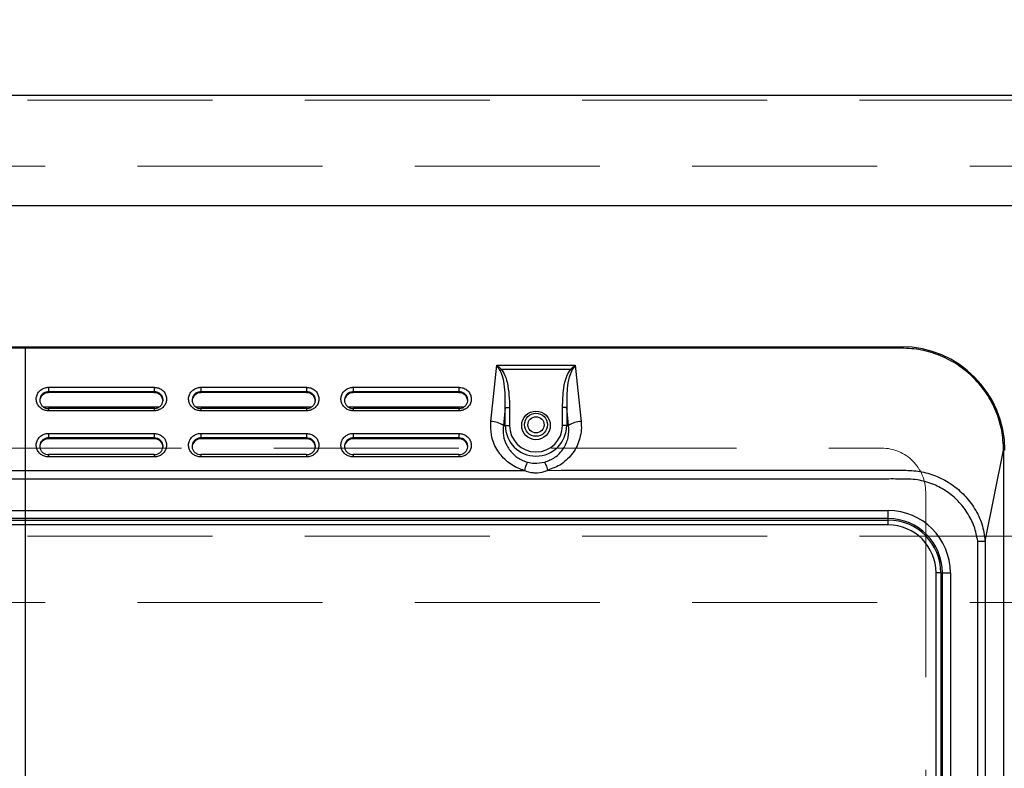
# Model space of a CAD drawing. Units: millimetres. Extents: x 210 to 8110, y 68 to 5608.
# Drawn here: x 3604 to 3828, y 4807 to 4977 of the extents above; entities that cross this region are included whole.
import ezdxf

# ---------------------------------------------------------------- set-up
doc = ezdxf.new("R2010")
doc.units = ezdxf.units.MM
doc.header["$LTSCALE"] = 5
doc.linetypes.add('DASHDOT', pattern=[50.5, 30, -9, 2.5, -9])
doc.linetypes.add('HIDDEN', pattern=[12.6, 8.4, -4.2])
for name, color, linetype, lineweight in [('キャビ', 134, 'Continuous', 9), ('トップ', 14, 'Continuous', 9), ('熱源', 214, 'Continuous', 9)]:
    doc.layers.add(name, color=color, linetype=linetype, lineweight=lineweight)
doc.styles.get("Standard").update_dxf_attribs({"font": 'txt', "bigfont": 'bigfont'})
doc.styles.add('ＭＳ ゴシック', font='txt')
doc.dimstyles.get("Standard").update_dxf_attribs({"dimtxt": 0.18, "dimasz": 0.18, "dimexe": 0.18, "dimexo": 0.0625, "dimgap": 0.09, "dimtad": 0, "dimtih": 1, "dimtoh": 1, "dimdec": 4, "dimzin": 0, "dimdsep": 46, "dimtxsty": 'Standard', "dimcen": 0.09, "dimadec": 0, "dimazin": 0, "dimtfac": 1, "dimtdec": 4, "dimtofl": 0, "dimtmove": 0, "dimatfit": 3, "dimfxl": 1, "dimtolj": 1, "dimtzin": 0, "dimarcsym": 0})

# ---------------------------------------------------------------- blocks, each defined once
blk = doc.blocks.new('*G28')
at = {"layer": '熱源', "color": 214, "linetype": 'Continuous', "lineweight": 30}
for p, q in [((3406.5, 4903), (3804.5, 4903)), ((3804.5, 4902.7), (3406.5, 4902.7)), ((3804.5, 4903), (3804.5, 4902.7)), ((3711.84, 4891.75), (3712.57, 4898.79)), ((3712.57, 4898.79), (3730.43, 4898.79)), ((3713.37, 4897.61), (3713.41, 4897.64)), ((3713.41, 4897.64), (3713.45, 4897.68)), ((3713.45, 4897.68), (3713.48, 4897.71)), ((3713.48, 4897.71), (3713.52, 4897.74)), ((3713.52, 4897.74), (3713.56, 4897.77)), ((3713.56, 4897.77), (3713.6, 4897.81)), ((3713.6, 4897.81), (3713.64, 4897.84)), ((3713.64, 4897.84), (3713.68, 4897.87)), ((3729.32, 4897.87), (3713.68, 4897.87)), ((3729.36, 4897.84), (3729.32, 4897.87)), ((3729.4, 4897.81), (3729.36, 4897.84)), ((3729.44, 4897.77), (3729.4, 4897.81)), ((3729.48, 4897.74), (3729.44, 4897.77)), ((3729.52, 4897.71), (3729.48, 4897.74)), ((3729.55, 4897.68), (3729.52, 4897.71)), ((3729.59, 4897.64), (3729.55, 4897.68)), ((3729.63, 4897.61), (3729.59, 4897.64)), ((3730.43, 4898.79), (3731.02, 4893.1)), ((3610.8, 4893.81), (3634.8, 4893.81)), ((3610.8, 4893.81), (3610.8, 4892.8)), ((3610.8, 4892.59), (3610.8, 4892.8)), ((3634.8, 4892.8), (3610.8, 4892.8)), ((3634.8, 4892.59), (3610.8, 4892.59)), ((3634.8, 4893.81), (3634.8, 4892.8)), ((3634.8, 4892.59), (3634.8, 4892.8)), ((3645.4, 4893.81), (3669.4, 4893.81)), ((3645.4, 4893.81), (3645.4, 4892.8)), ((3645.4, 4892.59), (3645.4, 4892.8)), ((3669.4, 4892.8), (3645.4, 4892.8)), ((3669.4, 4892.59), (3645.4, 4892.59)), ((3669.4, 4893.81), (3669.4, 4892.8)), ((3669.4, 4892.59), (3669.4, 4892.8)), ((3680, 4893.81), (3704, 4893.81)), ((3680, 4893.81), (3680, 4892.8)), ((3680, 4892.59), (3680, 4892.8)), ((3704, 4892.8), (3680, 4892.8)), ((3704, 4892.59), (3680, 4892.59)), ((3704, 4893.81), (3704, 4892.8)), ((3704, 4892.59), (3704, 4892.8)), ((3731.02, 4893.1), (3731.75, 4886.07)), ((3711.25, 4886.07), (3711.84, 4891.75)), ((3635.89, 4889.33), (3609.7, 4889.33)), ((3610.8, 4889), (3610.76, 4889)), ((3634.8, 4889.03), (3610.8, 4889.03)), ((3610.8, 4889.03), (3610.8, 4888.48)), ((3634.8, 4888.48), (3610.8, 4888.48)), ((3634.8, 4889.03), (3634.8, 4888.48)), ((3634.94, 4889), (3634.8, 4889)), ((3670.49, 4889.33), (3644.3, 4889.33)), ((3645.4, 4889), (3645.36, 4889)), ((3669.4, 4889.03), (3645.4, 4889.03)), ((3645.4, 4889.03), (3645.4, 4888.48)), ((3669.4, 4888.48), (3645.4, 4888.48)), ((3669.4, 4889.03), (3669.4, 4888.48)), ((3669.54, 4889), (3669.4, 4889)), ((3705.09, 4889.33), (3678.9, 4889.33)), ((3680, 4889), (3679.96, 4889)), ((3704, 4889.03), (3680, 4889.03)), ((3680, 4889.03), (3680, 4888.48)), ((3704, 4888.48), (3680, 4888.48)), ((3704, 4889.03), (3704, 4888.48)), ((3704.14, 4889), (3704, 4889)), ((3714.53, 4889.25), (3714.1, 4885.15)), ((3714.53, 4885.15), (3714.53, 4889.25)), ((3714.53, 4889.25), (3715.48, 4889.25)), ((3715.48, 4889.25), (3715.48, 4885.15)), ((3728.47, 4889.25), (3727.52, 4889.25)), ((3727.52, 4885.15), (3727.52, 4889.25)), ((3728.9, 4885.15), (3728.47, 4889.25)), ((3728.47, 4889.25), (3728.47, 4885.15)), ((3714.1, 4885.15), (3714.53, 4885.15)), ((3714.53, 4885.15), (3715.48, 4885.15)), ((3728.47, 4885.15), (3727.52, 4885.15)), ((3728.9, 4885.15), (3728.47, 4885.15)), ((3610.8, 4883.33), (3634.8, 4883.33)), ((3610.8, 4883.33), (3610.8, 4882.33)), ((3610.8, 4882.11), (3610.8, 4882.33)), ((3634.8, 4882.33), (3610.8, 4882.33)), ((3634.8, 4882.11), (3610.8, 4882.11)), ((3634.8, 4883.33), (3634.8, 4882.33)), ((3634.8, 4882.11), (3634.8, 4882.33)), ((3645.4, 4883.33), (3669.4, 4883.33)), ((3645.4, 4883.33), (3645.4, 4882.33)), ((3645.4, 4882.11), (3645.4, 4882.33)), ((3669.4, 4882.33), (3645.4, 4882.33)), ((3669.4, 4882.11), (3645.4, 4882.11)), ((3669.4, 4883.33), (3669.4, 4882.33)), ((3669.4, 4882.11), (3669.4, 4882.33)), ((3680, 4883.33), (3704, 4883.33)), ((3680, 4883.33), (3680, 4882.33)), ((3680, 4882.11), (3680, 4882.33)), ((3704, 4882.33), (3680, 4882.33)), ((3704, 4882.11), (3680, 4882.11)), ((3704, 4883.33), (3704, 4882.33)), ((3704, 4882.11), (3704, 4882.33)), ((3823.49, 4858.91), (3827.7, 4879.5)), ((3827.7, 4879.5), (3827.7, 4420.5)), ((3828, 4879.5), (3827.7, 4879.5)), ((3634.8, 4878.56), (3610.8, 4878.56)), ((3610.8, 4878.56), (3610.8, 4878)), ((3634.8, 4878), (3610.8, 4878)), ((3634.8, 4878.56), (3634.8, 4878)), ((3669.4, 4878.56), (3645.4, 4878.56)), ((3645.4, 4878.56), (3645.4, 4878)), ((3669.4, 4878), (3645.4, 4878)), ((3669.4, 4878.56), (3669.4, 4878)), ((3704, 4878.56), (3680, 4878.56)), ((3680, 4878.56), (3680, 4878)), ((3704, 4878), (3680, 4878)), ((3704, 4878.56), (3704, 4878)), ((3492.14, 4874.96), (3718.86, 4874.96)), ((3409.5, 4865.81), (3801.5, 4865.81)), ((3801.5, 4864), (3801.5, 4865.81)), ((3801.5, 4864), (3409.5, 4864)), ((3409.5, 4863.65), (3801.5, 4863.65)), ((3801.5, 4863.65), (3801.5, 4864)), ((3801.5, 4862.56), (3801.5, 4863.65)), ((3801.5, 4862.56), (3409.5, 4862.56)), ((3821.81, 4420.5), (3821.81, 4858.91)), ((3823.49, 4858.91), (3823.49, 4420.5)), ((3812.36, 4554.97), (3812.36, 4851.7)), ((3813.45, 4851.7), (3812.36, 4851.7)), ((3813.45, 4851.7), (3813.45, 4554.97)), ((3813.45, 4851.7), (3813.8, 4851.7)), ((3813.8, 4553.68), (3813.8, 4851.7)), ((3813.8, 4851.7), (3815.61, 4851.7)), ((3815.61, 4851.7), (3815.61, 4553.68))]:
    blk.add_line(p, q, dxfattribs=at)
at = {"layer": '熱源', "color": 214, "linetype": 'DASHDOT', "lineweight": 30}
blk.add_line((3605.5, 4902.56), (3605.5, 4392.16), dxfattribs=at)
at = {"layer": '熱源', "color": 214, "linetype": 'Continuous', "lineweight": 30}
for centre, radius in [((3721.5, 4885.15), 3.25), ((3721.5, 4885.3), 2.62), ((3721.5, 4885.3), 1.83)]:
    blk.add_circle(centre, radius, dxfattribs=at)
for centre, radius, start, end in [((3804.5, 4879.5), 23.5, 360, 90), ((3610.75, 4890.63), 1.95, 88.6344, 178.5666), ((3634.85, 4890.63), 1.95, 1.4335, 91.3656), ((3645.35, 4890.63), 1.95, 88.6344, 178.5666), ((3669.45, 4890.63), 1.95, 1.4333, 91.3656), ((3679.95, 4890.63), 1.95, 88.6345, 178.5664), ((3704.05, 4890.63), 1.95, 1.4336, 91.3655), ((3711.16, 4880.9), 5.16, 55.3372, 89.0863), ((3731.84, 4880.9), 5.16, 90.9136, 124.6628), ((3721.5, 4885.15), 6.97, 180, 0), ((3721.5, 4885.15), 6.02, 180, 0), ((3610.75, 4880.16), 1.95, 88.6353, 178.5661), ((3634.85, 4880.16), 1.95, 1.4339, 91.3647), ((3645.35, 4880.16), 1.95, 88.6353, 178.5661), ((3669.45, 4880.16), 1.95, 1.4337, 91.3648), ((3679.95, 4880.16), 1.95, 88.6353, 178.566), ((3704.05, 4880.16), 1.95, 1.434, 91.3647), ((3801.5, 4851.7), 14.11, 0, 90), ((3801.5, 4851.7), 12.3, 0, 90), ((3801.5, 4851.7), 11.95, 0, 90), ((3801.5, 4851.7), 10.86, 0, 90)]:
    blk.add_arc(centre, radius, start, end, dxfattribs=at)
for points, knots in [([(3827.7, 4879.5), (3827.62, 4881.02), (3827.44, 4884.06), (3826.06, 4888.44), (3823.92, 4892.47), (3821.01, 4896.01), (3817.47, 4898.92), (3813.44, 4901.06), (3809.06, 4902.44), (3806.02, 4902.62), (3804.5, 4902.7)], [0, 0, 0, 0, 0.125, 0.25, 0.375, 0.5, 0.625, 0.75, 0.875, 1, 1, 1, 1]), ([(3713.37, 4897.61), (3713.11, 4898.01), (3712.84, 4898.41), (3712.57, 4898.79), (3712.57, 4898.79)], [0, 0, 0, 0, 0.991189, 1, 1, 1, 1]), ([(3712.57, 4898.79), (3712.57, 4898.79), (3712.94, 4898.5), (3713.31, 4898.18), (3713.68, 4897.87)], [0, 0, 0, 0, 0.008806, 1, 1, 1, 1]), ([(3714.53, 4889.25), (3714.53, 4889.69), (3714.55, 4891.02), (3714.45, 4893.22), (3714.22, 4895.63), (3713.62, 4897.03), (3713.37, 4897.61)], [0, 0, 0, 0, 0.1565, 0.466388, 0.779138, 1, 1, 1, 1]), ([(3713.68, 4897.87), (3714.02, 4897.28), (3714.83, 4895.89), (3715.25, 4893.36), (3715.46, 4891.09), (3715.47, 4889.7), (3715.48, 4889.25)], [0, 0, 0, 0, 0.230333, 0.535052, 0.846777, 1, 1, 1, 1]), ([(3727.52, 4889.25), (3727.58, 4890.7), (3727.67, 4893.08), (3728.23, 4896.06), (3729.02, 4897.37), (3729.32, 4897.87)], [0, 0, 0, 0, 0.490689, 0.801113, 1, 1, 1, 1]), ([(3729.63, 4897.61), (3729.41, 4897.12), (3728.82, 4895.82), (3728.5, 4892.96), (3728.48, 4890.66), (3728.47, 4889.25)], [0, 0, 0, 0, 0.189771, 0.500347, 1, 1, 1, 1]), ([(3729.32, 4897.87), (3729.69, 4898.18), (3730.06, 4898.5), (3730.43, 4898.79), (3730.43, 4898.79)], [0, 0, 0, 0, 0.99119, 1, 1, 1, 1]), ([(3730.43, 4898.79), (3730.43, 4898.79), (3730.16, 4898.41), (3729.89, 4898.01), (3729.63, 4897.61)], [0, 0, 0, 0, 0.008811, 1, 1, 1, 1]), ([(3610.8, 4888.48), (3610.49, 4888.5), (3609.86, 4888.56), (3609.02, 4889.02), (3608.38, 4889.7), (3608.02, 4890.55), (3607.97, 4891.46), (3608.23, 4892.33), (3608.79, 4893.07), (3609.58, 4893.6), (3610.29, 4893.79), (3610.7, 4893.8), (3610.8, 4893.81)], [0, 0, 0, 0, 0.107373, 0.214745, 0.322117, 0.429491, 0.536862, 0.644234, 0.751607, 0.858979, 0.966352, 1, 1, 1, 1]), ([(3610.8, 4892.8), (3610.73, 4892.8), (3610.44, 4892.79), (3609.93, 4892.65), (3609.37, 4892.28), (3608.97, 4891.75), (3608.78, 4891.12), (3608.81, 4890.47), (3609.07, 4889.87), (3609.53, 4889.38), (3610.13, 4889.06), (3610.58, 4889.01), (3610.8, 4888.99)], [0, 0, 0, 0, 0.033648, 0.14102, 0.248392, 0.355765, 0.463137, 0.57051, 0.677883, 0.785254, 0.892628, 1, 1, 1, 1]), ([(3634.8, 4893.81), (3635.11, 4893.78), (3635.74, 4893.72), (3636.58, 4893.26), (3637.22, 4892.58), (3637.58, 4891.74), (3637.63, 4890.83), (3637.37, 4889.95), (3636.81, 4889.21), (3636.02, 4888.69), (3635.31, 4888.49), (3634.9, 4888.48), (3634.8, 4888.48)], [0, 0, 0, 0, 0.107372, 0.214745, 0.322117, 0.42949, 0.536862, 0.644235, 0.751607, 0.85898, 0.966352, 1, 1, 1, 1]), ([(3634.8, 4888.99), (3634.87, 4888.99), (3635.16, 4889), (3635.67, 4889.14), (3636.23, 4889.52), (3636.63, 4890.05), (3636.82, 4890.67), (3636.79, 4891.32), (3636.53, 4891.93), (3636.07, 4892.41), (3635.47, 4892.74), (3635.02, 4892.78), (3634.8, 4892.8)], [0, 0, 0, 0, 0.033648, 0.14102, 0.248392, 0.355765, 0.463137, 0.57051, 0.677882, 0.785255, 0.892627, 1, 1, 1, 1]), ([(3645.4, 4888.48), (3645.09, 4888.5), (3644.46, 4888.56), (3643.62, 4889.02), (3642.98, 4889.7), (3642.62, 4890.55), (3642.57, 4891.46), (3642.83, 4892.33), (3643.39, 4893.07), (3644.18, 4893.6), (3644.89, 4893.79), (3645.3, 4893.8), (3645.4, 4893.81)], [0, 0, 0, 0, 0.107373, 0.214745, 0.322117, 0.429491, 0.536862, 0.644234, 0.751607, 0.858979, 0.966352, 1, 1, 1, 1]), ([(3645.4, 4892.8), (3645.33, 4892.8), (3645.04, 4892.79), (3644.53, 4892.65), (3643.97, 4892.28), (3643.57, 4891.75), (3643.38, 4891.12), (3643.41, 4890.47), (3643.67, 4889.87), (3644.13, 4889.38), (3644.73, 4889.06), (3645.18, 4889.01), (3645.4, 4888.99)], [0, 0, 0, 0, 0.033648, 0.141021, 0.248392, 0.355765, 0.463137, 0.57051, 0.677883, 0.785254, 0.892627, 1, 1, 1, 1]), ([(3669.4, 4893.81), (3669.71, 4893.78), (3670.34, 4893.72), (3671.18, 4893.26), (3671.82, 4892.58), (3672.18, 4891.74), (3672.23, 4890.83), (3671.97, 4889.95), (3671.41, 4889.21), (3670.62, 4888.69), (3669.91, 4888.49), (3669.5, 4888.48), (3669.4, 4888.48)], [0, 0, 0, 0, 0.107372, 0.214745, 0.322117, 0.42949, 0.536862, 0.644235, 0.751606, 0.85898, 0.966352, 1, 1, 1, 1]), ([(3669.4, 4888.99), (3669.47, 4888.99), (3669.76, 4889), (3670.27, 4889.14), (3670.83, 4889.52), (3671.23, 4890.05), (3671.42, 4890.67), (3671.39, 4891.32), (3671.13, 4891.93), (3670.67, 4892.41), (3670.07, 4892.74), (3669.62, 4892.78), (3669.4, 4892.8)], [0, 0, 0, 0, 0.033648, 0.14102, 0.248393, 0.355765, 0.463137, 0.57051, 0.677882, 0.785255, 0.892628, 1, 1, 1, 1]), ([(3680, 4888.48), (3679.69, 4888.5), (3679.06, 4888.56), (3678.22, 4889.02), (3677.58, 4889.7), (3677.22, 4890.55), (3677.17, 4891.46), (3677.43, 4892.33), (3677.99, 4893.07), (3678.78, 4893.6), (3679.49, 4893.79), (3679.9, 4893.8), (3680, 4893.81)], [0, 0, 0, 0, 0.107373, 0.214745, 0.322117, 0.429491, 0.536862, 0.644234, 0.751607, 0.858979, 0.966352, 1, 1, 1, 1]), ([(3680, 4892.8), (3679.93, 4892.8), (3679.64, 4892.79), (3679.13, 4892.65), (3678.57, 4892.28), (3678.17, 4891.75), (3677.98, 4891.12), (3678.01, 4890.47), (3678.27, 4889.87), (3678.73, 4889.38), (3679.33, 4889.06), (3679.78, 4889.01), (3680, 4888.99)], [0, 0, 0, 0, 0.033649, 0.14102, 0.248392, 0.355765, 0.463137, 0.57051, 0.677883, 0.785254, 0.892627, 1, 1, 1, 1]), ([(3704, 4893.81), (3704.31, 4893.78), (3704.94, 4893.72), (3705.78, 4893.26), (3706.42, 4892.58), (3706.78, 4891.74), (3706.83, 4890.83), (3706.57, 4889.95), (3706.01, 4889.21), (3705.22, 4888.69), (3704.51, 4888.49), (3704.1, 4888.48), (3704, 4888.48)], [0, 0, 0, 0, 0.107372, 0.214746, 0.322117, 0.42949, 0.536862, 0.644235, 0.751606, 0.858979, 0.966352, 1, 1, 1, 1]), ([(3704, 4888.99), (3704.07, 4888.99), (3704.36, 4889), (3704.87, 4889.14), (3705.43, 4889.52), (3705.83, 4890.05), (3706.02, 4890.67), (3705.99, 4891.32), (3705.73, 4891.93), (3705.27, 4892.41), (3704.67, 4892.74), (3704.22, 4892.78), (3704, 4892.8)], [0, 0, 0, 0, 0.033649, 0.14102, 0.248393, 0.355766, 0.463137, 0.57051, 0.677882, 0.785255, 0.892627, 1, 1, 1, 1]), ([(3718.86, 4874.96), (3718.4, 4875.11), (3716.88, 4875.58), (3714.56, 4877.08), (3712.42, 4879.71), (3711.19, 4882.85), (3711.23, 4885.03), (3711.25, 4886.07)], [0, 0, 0, 0, 0.0973, 0.317212, 0.545343, 0.785273, 1, 1, 1, 1]), ([(3731.75, 4886.07), (3731.79, 4885.43), (3731.85, 4884.16), (3731.51, 4882.29), (3730.87, 4880.53), (3729.93, 4878.92), (3728.72, 4877.52), (3726.9, 4875.99), (3725.22, 4875.37), (3724.14, 4874.96)], [0, 0, 0, 0, 0.132321, 0.264637, 0.392789, 0.520912, 0.645782, 0.770614, 1, 1, 1, 1]), ([(3714.1, 4885.15), (3714.06, 4884.4), (3713.97, 4882.8), (3714.79, 4880.46), (3716.32, 4878.47), (3718.04, 4877.31), (3719.18, 4876.94), (3719.52, 4876.82)], [0, 0, 0, 0, 0.214669, 0.455713, 0.6844, 0.903474, 1, 1, 1, 1]), ([(3723.48, 4876.82), (3724.29, 4877.14), (3725.98, 4877.8), (3727.85, 4879.83), (3729, 4882.38), (3728.94, 4884.22), (3728.9, 4885.15)], [0, 0, 0, 0, 0.228552, 0.478138, 0.735413, 1, 1, 1, 1]), ([(3610.8, 4878), (3610.49, 4878.03), (3609.86, 4878.09), (3609.02, 4878.55), (3608.38, 4879.22), (3608.02, 4880.07), (3607.97, 4880.98), (3608.23, 4881.86), (3608.79, 4882.6), (3609.58, 4883.12), (3610.29, 4883.32), (3610.7, 4883.33), (3610.8, 4883.33)], [0, 0, 0, 0, 0.107372, 0.214745, 0.322118, 0.42949, 0.536863, 0.644234, 0.751607, 0.858979, 0.966352, 1, 1, 1, 1]), ([(3610.8, 4882.33), (3610.73, 4882.32), (3610.44, 4882.32), (3609.93, 4882.17), (3609.37, 4881.8), (3608.97, 4881.27), (3608.78, 4880.65), (3608.81, 4880), (3609.07, 4879.39), (3609.53, 4878.91), (3610.13, 4878.58), (3610.58, 4878.54), (3610.8, 4878.52)], [0, 0, 0, 0, 0.033648, 0.141021, 0.248393, 0.355765, 0.463137, 0.57051, 0.677882, 0.785255, 0.892627, 1, 1, 1, 1]), ([(3634.8, 4883.33), (3635.11, 4883.3), (3635.74, 4883.24), (3636.58, 4882.78), (3637.22, 4882.11), (3637.58, 4881.26), (3637.63, 4880.35), (3637.37, 4879.48), (3636.81, 4878.73), (3636.02, 4878.21), (3635.31, 4878.02), (3634.9, 4878), (3634.8, 4878)], [0, 0, 0, 0, 0.107372, 0.214744, 0.322118, 0.42949, 0.536863, 0.644234, 0.751607, 0.85898, 0.966352, 1, 1, 1, 1]), ([(3634.8, 4878.52), (3634.87, 4878.52), (3635.16, 4878.53), (3635.67, 4878.67), (3636.23, 4879.04), (3636.63, 4879.57), (3636.82, 4880.2), (3636.79, 4880.85), (3636.53, 4881.45), (3636.07, 4881.94), (3635.47, 4882.26), (3635.02, 4882.31), (3634.8, 4882.33)], [0, 0, 0, 0, 0.0336478, 0.1410203, 0.2483921, 0.3557647, 0.4631368, 0.5705098, 0.6778835, 0.7852544, 0.8926278, 1, 1, 1, 1]), ([(3645.4, 4878), (3645.09, 4878.03), (3644.46, 4878.09), (3643.62, 4878.55), (3642.98, 4879.22), (3642.62, 4880.07), (3642.57, 4880.98), (3642.83, 4881.86), (3643.39, 4882.6), (3644.18, 4883.12), (3644.89, 4883.32), (3645.3, 4883.33), (3645.4, 4883.33)], [0, 0, 0, 0, 0.107372, 0.214744, 0.322118, 0.42949, 0.536863, 0.644234, 0.751607, 0.858979, 0.966352, 1, 1, 1, 1]), ([(3645.4, 4882.33), (3645.33, 4882.32), (3645.04, 4882.32), (3644.53, 4882.17), (3643.97, 4881.8), (3643.57, 4881.27), (3643.38, 4880.65), (3643.41, 4880), (3643.67, 4879.39), (3644.13, 4878.91), (3644.73, 4878.58), (3645.18, 4878.54), (3645.4, 4878.52)], [0, 0, 0, 0, 0.033648, 0.141021, 0.248393, 0.355765, 0.463137, 0.57051, 0.677882, 0.785255, 0.892627, 1, 1, 1, 1]), ([(3669.4, 4883.33), (3669.71, 4883.3), (3670.34, 4883.24), (3671.18, 4882.78), (3671.82, 4882.11), (3672.18, 4881.26), (3672.23, 4880.35), (3671.97, 4879.48), (3671.41, 4878.73), (3670.62, 4878.21), (3669.91, 4878.02), (3669.5, 4878), (3669.4, 4878)], [0, 0, 0, 0, 0.107372, 0.214744, 0.322118, 0.42949, 0.536863, 0.644234, 0.751607, 0.85898, 0.966352, 1, 1, 1, 1]), ([(3669.4, 4878.52), (3669.47, 4878.52), (3669.76, 4878.53), (3670.27, 4878.67), (3670.83, 4879.04), (3671.23, 4879.57), (3671.42, 4880.2), (3671.39, 4880.85), (3671.13, 4881.45), (3670.67, 4881.94), (3670.07, 4882.26), (3669.62, 4882.31), (3669.4, 4882.33)], [0, 0, 0, 0, 0.033648, 0.14102, 0.248392, 0.355765, 0.463137, 0.57051, 0.677883, 0.785254, 0.892628, 1, 1, 1, 1]), ([(3680, 4878), (3679.69, 4878.03), (3679.06, 4878.09), (3678.22, 4878.55), (3677.58, 4879.22), (3677.22, 4880.07), (3677.17, 4880.98), (3677.43, 4881.86), (3677.99, 4882.6), (3678.78, 4883.12), (3679.49, 4883.32), (3679.9, 4883.33), (3680, 4883.33)], [0, 0, 0, 0, 0.107372, 0.214745, 0.322118, 0.42949, 0.536863, 0.644234, 0.751607, 0.858979, 0.966352, 1, 1, 1, 1]), ([(3680, 4882.33), (3679.93, 4882.32), (3679.64, 4882.32), (3679.13, 4882.17), (3678.57, 4881.8), (3678.17, 4881.27), (3677.98, 4880.65), (3678.01, 4880), (3678.27, 4879.39), (3678.73, 4878.91), (3679.33, 4878.58), (3679.78, 4878.54), (3680, 4878.52)], [0, 0, 0, 0, 0.0336487, 0.1410204, 0.2483925, 0.3557655, 0.4631374, 0.5705105, 0.6778821, 0.7852546, 0.8926268, 1, 1, 1, 1]), ([(3704, 4883.33), (3704.31, 4883.3), (3704.94, 4883.24), (3705.78, 4882.78), (3706.42, 4882.11), (3706.78, 4881.26), (3706.83, 4880.35), (3706.57, 4879.48), (3706.01, 4878.73), (3705.22, 4878.21), (3704.51, 4878.02), (3704.1, 4878), (3704, 4878)], [0, 0, 0, 0, 0.107372, 0.214745, 0.322118, 0.42949, 0.536863, 0.644234, 0.751607, 0.858979, 0.966352, 1, 1, 1, 1]), ([(3704, 4878.52), (3704.07, 4878.52), (3704.36, 4878.53), (3704.87, 4878.67), (3705.43, 4879.04), (3705.83, 4879.57), (3706.02, 4880.2), (3705.99, 4880.85), (3705.73, 4881.45), (3705.27, 4881.94), (3704.67, 4882.26), (3704.22, 4882.31), (3704, 4882.33)], [0, 0, 0, 0, 0.0336487, 0.1410203, 0.2483922, 0.3557652, 0.4631369, 0.5705099, 0.6778835, 0.7852542, 0.8926273, 1, 1, 1, 1]), ([(3719.52, 4876.82), (3719.48, 4876.74), (3719.4, 4876.58), (3719.24, 4876.14), (3719.06, 4875.61), (3718.93, 4875.18), (3718.86, 4874.96)], [0, 0, 0, 0, 0.25, 0.500002, 0.750001, 1, 1, 1, 1]), ([(3719.52, 4876.82), (3720.05, 4876.71), (3721.36, 4876.44), (3722.68, 4876.68), (3723.48, 4876.82)], [0, 0, 0, 0, 0.400749, 1, 1, 1, 1]), ([(3723.48, 4876.82), (3723.52, 4876.74), (3723.6, 4876.58), (3723.76, 4876.14), (3723.94, 4875.61), (3724.07, 4875.18), (3724.14, 4874.96)], [0, 0, 0, 0, 0.25, 0.500002, 0.750001, 1, 1, 1, 1]), ([(3724.14, 4874.96), (3724.14, 4874.96), (3723.87, 4874.81), (3722.98, 4874.49), (3721.88, 4874.3), (3720.37, 4874.39), (3719.49, 4874.6), (3718.86, 4874.96), (3718.86, 4874.96)], [0, 0, 0, 0, 0.0000111, 0.1674243, 0.5238598, 0.5979797, 0.9999889, 1, 1, 1, 1]), ([(3724.14, 4874.96), (3740.6, 4874.97), (3764.3, 4874.97), (3789.15, 4874.96), (3798.67, 4874.97), (3802.08, 4874.95), (3805.57, 4875.02), (3809.16, 4874.74), (3812.71, 4873.63), (3816.01, 4871.83), (3818.91, 4869.36), (3821.23, 4866.32), (3822.96, 4862.8), (3823.31, 4860.22), (3823.49, 4858.91)], [0, 0, 0, 0, 0.458056, 0.659601, 0.691272, 0.722944, 0.75465, 0.788453, 0.822541, 0.857275, 0.892453, 0.927675, 0.963303, 1, 1, 1, 1]), ([(3821.81, 4858.91), (3821.59, 4860.03), (3821.26, 4861.72), (3820.32, 4863.84), (3819.19, 4865.83), (3817.43, 4868.08), (3814.83, 4870.24), (3811.72, 4871.92), (3808.11, 4872.96), (3804.14, 4873), (3800.12, 4872.99), (3796.05, 4872.99), (3788.01, 4872.99), (3771.82, 4872.99), (3739.99, 4872.99), (3683.16, 4872.98), (3598.45, 4873.01), (3512.02, 4872.91), (3446.59, 4873.09), (3417.37, 4872.87), (3405.75, 4873.03), (3402.35, 4872.82), (3399.13, 4871.84), (3396.16, 4870.23), (3394, 4868.43), (3392.52, 4866.74), (3391.2, 4864.87), (3389.86, 4862.3), (3389.41, 4860.03), (3389.19, 4858.91)], [0, 0, 0, 0, 0.007644, 0.011514, 0.015476, 0.023007, 0.030542, 0.038004, 0.046598, 0.055419, 0.064522, 0.073624, 0.082727, 0.118486, 0.182342, 0.29637, 0.499993, 0.750991, 0.87649, 0.93924, 0.947084, 0.954536, 0.962007, 0.969484, 0.977014, 0.980764, 0.984555, 0.992365, 1, 1, 1, 1]), ([(3821.81, 4858.91), (3821.99, 4858.91), (3822.34, 4858.91), (3822.82, 4858.91), (3823.23, 4858.91), (3823.41, 4858.91), (3823.49, 4858.91)], [0, 0, 0, 0, 0.249999, 0.500002, 0.750001, 1, 1, 1, 1])]:
    blk.add_open_spline(points, degree=3, knots=knots, dxfattribs=at)
blk = doc.blocks.new('_DOT')
at = {"color": 0}
blk.add_line((-0.5, 0), (-1, 0), dxfattribs=at)
at = {"color": 0, "const_width": 0.5}
blk.add_lwpolyline([(-0.25, 0, 1), (0.25, 0, 1)], format="xyb", close=True, dxfattribs=at)
blk = doc.blocks.new('Dim44')
at = {"layer": '熱源', "color": 214, "linetype": 'Continuous', "lineweight": 9}
for p, q in [((4000, 4960), (4120.47, 4960)), ((4100.47, 4670), (4100.47, 4960)), ((3506.73, 4670), (4120.47, 4670))]:
    blk.add_line(p, q, dxfattribs=at)
at = {"layer": '熱源', "color": 214, "linetype": 'Continuous', "lineweight": 9, "xscale": 12, "yscale": 12, "zscale": 12}
for p, rotation in [((4100.47, 4960), 89.99999999999949), ((4100.47, 4670), 269.9999999999998)]:
    blk.add_blockref('_DOT', p, dxfattribs=dict(at, rotation=rotation))
at = {"layer": '熱源', "color": 214, "linetype": 'Continuous', "lineweight": 9, "insert": (4100.47, 4795), "char_height": 70, "width": 900, "attachment_point": 8, "rotation": 90, "style": 'ＭＳ ゴシック'}
blk.add_mtext('290', dxfattribs=at)
blk = doc.blocks.new('Dim45')
at = {"layer": '熱源', "color": 214, "linetype": 'Continuous', "lineweight": 30}
for p, q in [((3460, 4742.13), (3460, 5140)), ((3980, 5000), (3980, 5140)), ((3980, 5120), (3460, 5120))]:
    blk.add_line(p, q, dxfattribs=at)
at = {"layer": '熱源', "color": 214, "linetype": 'Continuous', "lineweight": 30, "xscale": 12, "yscale": 12, "zscale": 12}
for p, rotation in [((3460, 5120), 179.9999999999998), ((3980, 5120), 359.9999999999997)]:
    blk.add_blockref('_DOT', p, dxfattribs=dict(at, rotation=rotation))
at = {"layer": '熱源', "color": 214, "linetype": 'Continuous', "lineweight": 9, "insert": (3720, 5120), "char_height": 70, "width": 900, "attachment_point": 8, "style": 'ＭＳ ゴシック'}
blk.add_mtext('520', dxfattribs=at)

msp = doc.modelspace()

# ---------------------------------------------------------------- linework, layer by layer
at = {"layer": 'キャビ', "color": 134, "linetype": 'HIDDEN', "lineweight": 9}
for p, q in [((3963, 4959), (2497, 4959)), ((2497, 4944), (3963, 4944)), ((3963, 4860), (2497, 4860)), ((2497, 4845), (3963, 4845))]:
    msp.add_line(p, q, dxfattribs=at)
at = {"layer": 'トップ', "color": 14, "linetype": 'Continuous', "lineweight": 30}
for p, q in [((3980, 4960), (2480, 4960)), ((3980, 4935), (2480, 4935))]:
    msp.add_line(p, q, dxfattribs=at)
at = {"layer": 'トップ', "color": 14, "linetype": 'HIDDEN', "lineweight": 9}
for p, q in [((3410, 4880), (3800, 4880)), ((3810, 4870), (3810, 4430))]:
    msp.add_line(p, q, dxfattribs=at)
msp.add_arc((3800, 4870), 10, 0, 90, dxfattribs=at)

# ---------------------------------------------------------------- block references
msp.add_blockref('*G28', (0, 0))

# ---------------------------------------------------------------- dimensions: what is measured, and where the dimension line sits
at = {"layer": '熱源', "color": 214, "linetype": 'Continuous', "lineweight": 9}
dim = msp.add_linear_dim(base=(4100.467, 4960), p1=(3486.725, 4670), p2=(3980, 4960), angle=90, dimstyle='Standard', override={"dimscale": 1, "dimtxt": 70, "dimasz": 12, "dimexe": 20, "dimexo": 20, "dimgap": 0, "dimtad": 1, "dimtih": 0, "dimtoh": 0, "dimdec": 2, "dimzin": 8, "dimtxsty": 'ＭＳ ゴシック', "dimblk1": 'DOT', "dimblk2": 'DOT', "dimsah": 1, "dimse1": 0, "dimse2": 0, "dimtix": 0, "dimtofl": 1, "dimtmove": 1, "dimatfit": 2, "dimtzin": 8}, dxfattribs=at)
dim.commit()
dim.dimension.update_dxf_attribs({"geometry": 'Dim44', "text_midpoint": (4100.467, 4795), "dimtype": 160})
at = {"layer": '熱源', "color": 214, "linetype": 'Continuous', "lineweight": 30}
dim = msp.add_linear_dim(base=(3460, 5120), p1=(3980, 4960), p2=(3460, 4702.129), angle=180, dimstyle='Standard', override={"dimscale": 1, "dimtxt": 70, "dimasz": 12, "dimexe": 20, "dimexo": 40, "dimgap": 0, "dimtad": 1, "dimtih": 0, "dimtoh": 0, "dimdec": 2, "dimzin": 8, "dimtxsty": 'ＭＳ ゴシック', "dimblk1": 'DOT', "dimblk2": 'DOT', "dimsah": 1, "dimse1": 0, "dimse2": 0, "dimtix": 0, "dimtofl": 1, "dimtmove": 1, "dimatfit": 2, "dimtzin": 8}, dxfattribs=at)
dim.commit()
dim.dimension.update_dxf_attribs({"geometry": 'Dim45', "text_midpoint": (3720, 5120), "dimtype": 160})

doc.saveas('drawing.dxf')
